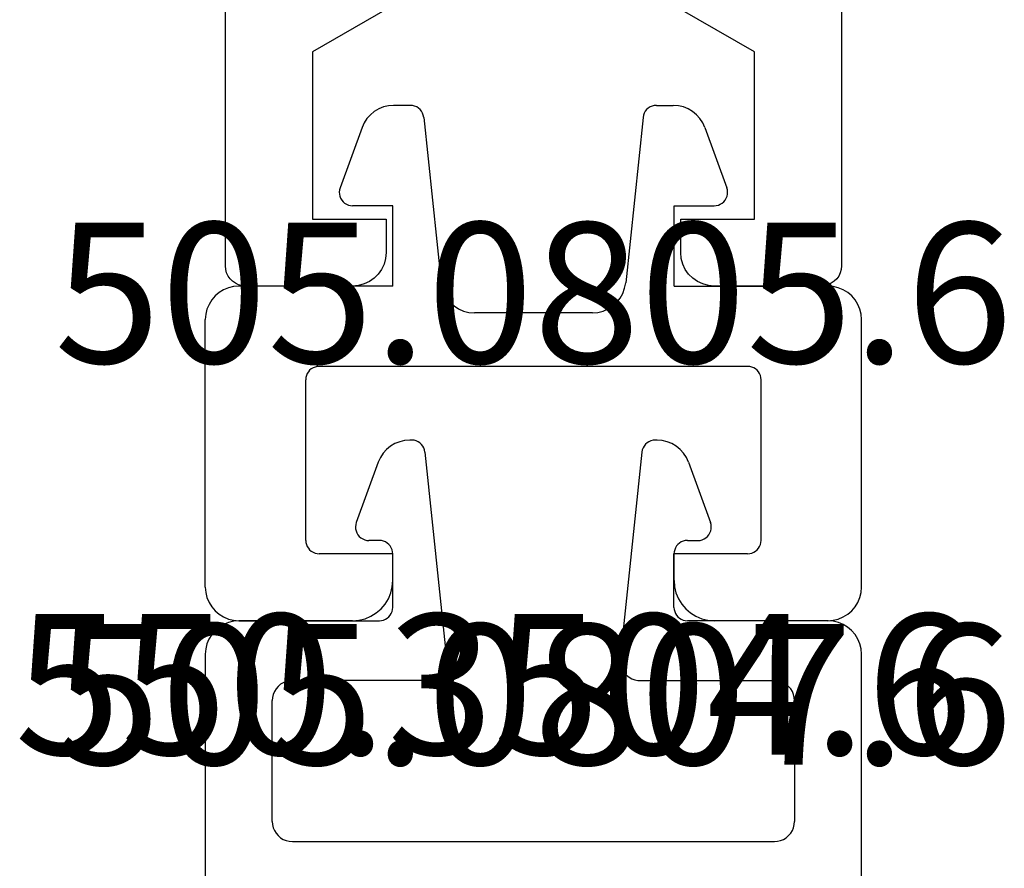
# Model space of a CAD drawing. Units: millimetres. Extents: x -4 to 4690, y -4026 to -50.
# Drawn here: x 2947 to 2962, y -3461 to -3449 of the extents above; entities that cross this region are included whole.
import ezdxf
from ezdxf.enums import TextEntityAlignment as Align

# ---------------------------------------------------------------- set-up
doc = ezdxf.new("R2010")
doc.units = ezdxf.units.MM
doc.layers.add('CrossSectionsProfils', color=7, linetype='Continuous')
doc.layers.add('CrossSectionsTexts', color=3, linetype='Continuous')
doc.styles.get("Standard").update_dxf_attribs({"font": 'complex.shx', "height": 60})

# ---------------------------------------------------------------- blocks, each defined once
blk = doc.blocks.new('50_41146_X', base_point=(3058.327, 1708.904))
at = {"layer": 'CrossSectionsProfils'}
for p, q in [((3035.227, 1691.604), (3033.627, 1691.604)), ((3042.227, 1691.604), (3040.627, 1691.604)), ((3033.327, 1691.304), (3033.327, 1563.104)), ((3042.527, 1678.104), (3042.527, 1691.304)), ((3035.727, 1690.604), (3035.727, 1691.104)), ((3040.127, 1691.104), (3040.127, 1690.604)), ((3034.627, 1688.104), (3034.627, 1690.604)), ((3034.627, 1690.604), (3035.727, 1690.604)), ((3040.127, 1690.604), (3041.227, 1690.604)), ((3041.227, 1690.604), (3041.227, 1688.104)), ((3036.226, 1687.18), (3034.627, 1688.104)), ((3041.227, 1688.104), (3039.627, 1687.18))]:
    blk.add_line(p, q, dxfattribs=at)
at = {"layer": 'CrossSectionsProfils', "flags": 128}
for points in [[(3033.627, 1691.604), (3033.575, 1691.599), (3033.524, 1691.586), (3033.477, 1691.563), (3033.434, 1691.533), (3033.397, 1691.496), (3033.367, 1691.454), (3033.345, 1691.406), (3033.331, 1691.356), (3033.327, 1691.304)], [(3035.727, 1691.104), (3035.719, 1691.19), (3035.697, 1691.275), (3035.66, 1691.354), (3035.61, 1691.425), (3035.548, 1691.487), (3035.477, 1691.537), (3035.398, 1691.573), (3035.314, 1691.596), (3035.227, 1691.604)], [(3040.627, 1691.604), (3040.54, 1691.596), (3040.456, 1691.573), (3040.377, 1691.537), (3040.306, 1691.487), (3040.244, 1691.425), (3040.194, 1691.354), (3040.157, 1691.275), (3040.135, 1691.19), (3040.127, 1691.104)], [(3042.527, 1691.304), (3042.522, 1691.356), (3042.509, 1691.406), (3042.487, 1691.454), (3042.457, 1691.496), (3042.42, 1691.533), (3042.377, 1691.563), (3042.33, 1691.586), (3042.279, 1691.599), (3042.227, 1691.604)]]:
    blk.add_lwpolyline(points, dxfattribs=at)
blk = doc.blocks.new('505_0805_6_TEXT_14', base_point=(2950, 17.3))
at = {"layer": 'CrossSectionsTexts'}
blk.add_text('505.0805.6', height=2.1, dxfattribs=at).set_placement((2954.6, 16.14958), align=Align.CENTER)
blk = doc.blocks.new('505_0805_6', base_point=(0.3, 1006.05042))
at = {"layer": 'CrossSectionsProfils', "color": 1}
for p, q in [((2.65972, 1008.7269), (2.58916, 1008.69848)), ((2.7342, 1008.74454), (2.65972, 1008.7269)), ((2.81064, 1008.75042), (2.7342, 1008.74454)), ((3.0625, 1008.75042), (2.81064, 1008.75042)), ((3.09484, 1008.74748), (3.0625, 1008.75042)), ((3.1262, 1008.73964), (3.09484, 1008.74748)), ((3.15658, 1008.7269), (3.1262, 1008.73964)), ((3.18402, 1008.70926), (3.15658, 1008.7269)), ((3.20852, 1008.6877), (3.18402, 1008.70926)), ((6.61598, 1008.70926), (6.59148, 1008.6877)), ((6.64342, 1008.7269), (6.61598, 1008.70926)), ((6.6738, 1008.73964), (6.64342, 1008.7269)), ((6.70516, 1008.74748), (6.6738, 1008.73964)), ((6.7375, 1008.75042), (6.70516, 1008.74748)), ((6.7375, 1008.75042), (6.98936, 1008.75042)), ((7.0658, 1008.74454), (6.98936, 1008.75042)), ((7.14028, 1008.7269), (7.0658, 1008.74454)), ((7.21084, 1008.69848), (7.14028, 1008.7269)), ((2.4647, 1008.61126), (2.41374, 1008.55442)), ((2.5235, 1008.65928), (2.4647, 1008.61126)), ((2.58916, 1008.69848), (2.5235, 1008.65928)), ((3.22812, 1008.66222), (3.20852, 1008.6877)), ((3.24478, 1008.6338), (3.22812, 1008.66222)), ((3.25556, 1008.60244), (3.24478, 1008.6338)), ((3.26144, 1008.57108), (3.25556, 1008.60244)), ((3.26144, 1008.57108), (3.52114, 1006.09756)), ((6.53856, 1008.57108), (6.27886, 1006.09756)), ((6.54444, 1008.60244), (6.53856, 1008.57108)), ((6.55522, 1008.6338), (6.54444, 1008.60244)), ((6.57188, 1008.66222), (6.55522, 1008.6338)), ((6.59148, 1008.6877), (6.57188, 1008.66222)), ((7.2765, 1008.65928), (7.21084, 1008.69848)), ((7.3353, 1008.61126), (7.2765, 1008.65928)), ((7.38626, 1008.55442), (7.3353, 1008.61126)), ((2.34024, 1008.42114), (2.01194, 1007.51856)), ((2.3716, 1008.49072), (2.34024, 1008.42114)), ((2.41374, 1008.55442), (2.3716, 1008.49072)), ((7.4284, 1008.49072), (7.38626, 1008.55442)), ((7.45976, 1008.42114), (7.4284, 1008.49072)), ((7.45976, 1008.42114), (7.78806, 1007.51856)), ((2.00312, 1007.4872), (2.00018, 1007.45584)), ((2.00018, 1007.45584), (2.00214, 1007.4235)), ((2.00214, 1007.4235), (2.00802, 1007.39312)), ((2.01194, 1007.51856), (2.00312, 1007.4872)), ((2.00802, 1007.39312), (2.01978, 1007.36274)), ((7.78022, 1007.36274), (7.79198, 1007.39312)), ((7.79688, 1007.4872), (7.78806, 1007.51856)), ((7.79198, 1007.39312), (7.79786, 1007.4235)), ((7.79982, 1007.45584), (7.79688, 1007.4872)), ((7.79786, 1007.4235), (7.79982, 1007.45584)), ((2.01978, 1007.36274), (2.03644, 1007.3353)), ((2.03644, 1007.3353), (2.05702, 1007.3108)), ((2.05702, 1007.3108), (2.08054, 1007.28924)), ((2.08054, 1007.28924), (2.10798, 1007.27258)), ((2.10798, 1007.27258), (2.13738, 1007.25984)), ((2.13738, 1007.25984), (2.16776, 1007.25298)), ((2.16776, 1007.25298), (2.2001, 1007.25004)), ((2.79986, 1007.25004), (2.2001, 1007.25004)), ((2.79986, 1006.04954), (2.79986, 1007.25004)), ((7.00014, 1007.25004), (7.5999, 1007.25004)), ((7.00014, 1006.04954), (7.00014, 1007.25004)), ((7.5999, 1007.25004), (7.63224, 1007.25298)), ((7.63224, 1007.25298), (7.66262, 1007.25984)), ((7.66262, 1007.25984), (7.69202, 1007.27258)), ((7.69202, 1007.27258), (7.71946, 1007.28924)), ((7.71946, 1007.28924), (7.74298, 1007.3108)), ((7.74298, 1007.3108), (7.76356, 1007.3353)), ((7.76356, 1007.3353), (7.78022, 1007.36274)), ((3.52114, 1006.09756), (3.53682, 1006.01818)), ((6.26318, 1006.01818), (6.27886, 1006.09756)), ((0.2058, 1005.95448), (0.14602, 1005.90352)), ((0.27342, 1005.99564), (0.2058, 1005.95448)), ((0.34594, 1006.02504), (0.27342, 1005.99564)), ((0.4214, 1006.04366), (0.34594, 1006.02504)), ((0.4998, 1006.04954), (0.4214, 1006.04366)), ((2.79986, 1006.04954), (0.4998, 1006.04954)), ((3.53682, 1006.01818), (3.56426, 1005.94174)), ((3.56426, 1005.94174), (3.60444, 1005.8702)), ((6.19556, 1005.8702), (6.23574, 1005.94174)), ((6.23574, 1005.94174), (6.26318, 1006.01818)), ((7.00014, 1006.04954), (9.3002, 1006.04954)), ((9.3786, 1006.04366), (9.3002, 1006.04954)), ((9.45406, 1006.02504), (9.3786, 1006.04366)), ((9.52658, 1005.99564), (9.45406, 1006.02504)), ((9.5942, 1005.95448), (9.52658, 1005.99564)), ((9.65398, 1005.90352), (9.5942, 1005.95448)), ((0.05488, 1005.7771), (0.0245, 1005.70458)), ((0.09506, 1005.84374), (0.05488, 1005.7771)), ((0.14602, 1005.90352), (0.09506, 1005.84374)), ((3.60444, 1005.8702), (3.6554, 1005.8065)), ((3.6554, 1005.8065), (3.71518, 1005.7526)), ((6.08482, 1005.7526), (6.1446, 1005.8065)), ((6.1446, 1005.8065), (6.19556, 1005.8702)), ((9.70494, 1005.84374), (9.65398, 1005.90352)), ((9.74512, 1005.7771), (9.70494, 1005.84374)), ((9.7755, 1005.70458), (9.74512, 1005.7771)), ((0.00588, 1005.62814), (0, 1005.54974)), ((0.0245, 1005.70458), (0.00588, 1005.62814)), ((3.71518, 1005.7526), (3.78378, 1005.7085)), ((3.78378, 1005.7085), (3.85826, 1005.67616)), ((3.85826, 1005.67616), (3.93764, 1005.65656)), ((3.93764, 1005.65656), (4.01898, 1005.6497)), ((5.78102, 1005.6497), (4.01898, 1005.6497)), ((5.78102, 1005.6497), (5.86236, 1005.65656)), ((5.86236, 1005.65656), (5.94174, 1005.67616)), ((5.94174, 1005.67616), (6.01622, 1005.7085)), ((6.01622, 1005.7085), (6.08482, 1005.7526)), ((9.79412, 1005.62814), (9.7755, 1005.70458)), ((9.8, 1005.54974), (9.79412, 1005.62814)), ((0, 1001.55036), (0, 1005.54974)), ((9.8, 1001.55036), (9.8, 1005.54974)), ((1.52194, 1004.74124), (1.51018, 1004.71184)), ((1.5386, 1004.7677), (1.52194, 1004.74124)), ((1.5582, 1004.79122), (1.5386, 1004.7677)), ((1.5827, 1004.8118), (1.5582, 1004.79122)), ((1.60916, 1004.82846), (1.5827, 1004.8118)), ((1.63856, 1004.84022), (1.60916, 1004.82846)), ((1.66894, 1004.84708), (1.63856, 1004.84022)), ((1.7003, 1004.85002), (1.66894, 1004.84708)), ((8.0997, 1004.85002), (1.7003, 1004.85002)), ((8.13106, 1004.84708), (8.0997, 1004.85002)), ((8.16144, 1004.84022), (8.13106, 1004.84708)), ((8.19084, 1004.82846), (8.16144, 1004.84022)), ((8.2173, 1004.8118), (8.19084, 1004.82846)), ((8.2418, 1004.79122), (8.2173, 1004.8118)), ((8.2614, 1004.7677), (8.2418, 1004.79122)), ((8.27806, 1004.74124), (8.2614, 1004.7677)), ((8.28982, 1004.71184), (8.27806, 1004.74124)), ((1.50234, 1004.68146), (1.50038, 1004.6501)), ((1.50038, 1002.25008), (1.50038, 1004.6501)), ((1.51018, 1004.71184), (1.50234, 1004.68146)), ((8.29766, 1004.68146), (8.28982, 1004.71184)), ((8.29962, 1004.6501), (8.29766, 1004.68146)), ((8.29962, 1002.25008), (8.29962, 1004.6501)), ((1.50038, 1002.25008), (1.50234, 1002.21872)), ((8.29766, 1002.21872), (8.29962, 1002.25008)), ((1.50234, 1002.21872), (1.51018, 1002.18834)), ((1.51018, 1002.18834), (1.52194, 1002.15894)), ((1.52194, 1002.15894), (1.5386, 1002.13248)), ((1.5386, 1002.13248), (1.5582, 1002.10896)), ((1.5582, 1002.10896), (1.5827, 1002.08838)), ((8.2173, 1002.08838), (8.2418, 1002.10896)), ((8.2418, 1002.10896), (8.2614, 1002.13248)), ((8.2614, 1002.13248), (8.27806, 1002.15894)), ((8.27806, 1002.15894), (8.28982, 1002.18834)), ((8.28982, 1002.18834), (8.29766, 1002.21872)), ((1.5827, 1002.08838), (1.60916, 1002.07172)), ((1.60916, 1002.07172), (1.63856, 1002.05996)), ((1.63856, 1002.05996), (1.66894, 1002.05212)), ((1.66894, 1002.05212), (1.7003, 1002.05016)), ((2.79986, 1002.05016), (1.7003, 1002.05016)), ((2.79986, 1001.65032), (2.79986, 1002.05016)), ((7.00014, 1001.65032), (7.00014, 1002.05016)), ((8.0997, 1002.05016), (7.00014, 1002.05016)), ((8.0997, 1002.05016), (8.13106, 1002.05212)), ((8.13106, 1002.05212), (8.16144, 1002.05996)), ((8.16144, 1002.05996), (8.19084, 1002.07172)), ((8.19084, 1002.07172), (8.2173, 1002.08838)), ((2.793, 1001.55624), (2.79986, 1001.65032)), ((7.00014, 1001.65032), (7.007, 1001.55624)), ((0, 1001.55036), (0.00588, 1001.47196)), ((2.77046, 1001.46412), (2.793, 1001.55624)), ((7.007, 1001.55624), (7.02954, 1001.46412)), ((9.79412, 1001.47196), (9.8, 1001.55036)), ((0.00588, 1001.47196), (0.0245, 1001.39552)), ((0.0245, 1001.39552), (0.05488, 1001.323)), ((2.6852, 1001.29752), (2.7342, 1001.37788)), ((2.7342, 1001.37788), (2.77046, 1001.46412)), ((7.02954, 1001.46412), (7.0658, 1001.37788)), ((7.0658, 1001.37788), (7.1148, 1001.29752)), ((9.74512, 1001.323), (9.7755, 1001.39552)), ((9.7755, 1001.39552), (9.79412, 1001.47196)), ((0.05488, 1001.323), (0.09506, 1001.25636)), ((0.09506, 1001.25636), (0.14602, 1001.19658)), ((2.5529, 1001.16424), (2.62444, 1001.22598)), ((2.62444, 1001.22598), (2.6852, 1001.29752)), ((7.1148, 1001.29752), (7.17556, 1001.22598)), ((7.17556, 1001.22598), (7.2471, 1001.16424)), ((9.65398, 1001.19658), (9.70494, 1001.25636)), ((9.70494, 1001.25636), (9.74512, 1001.323)), ((0.14602, 1001.19658), (0.2058, 1001.14562)), ((0.2058, 1001.14562), (0.27342, 1001.10446)), ((0.27342, 1001.10446), (0.34594, 1001.07408)), ((0.34594, 1001.07408), (0.4214, 1001.05644)), ((2.29418, 1001.05742), (2.38532, 1001.07898)), ((2.38532, 1001.07898), (2.47254, 1001.11524)), ((2.47254, 1001.11524), (2.5529, 1001.16424)), ((7.2471, 1001.16424), (7.32746, 1001.11524)), ((7.32746, 1001.11524), (7.41468, 1001.07898)), ((7.41468, 1001.07898), (7.50582, 1001.05742)), ((9.3786, 1001.05644), (9.45406, 1001.07408)), ((9.45406, 1001.07408), (9.52658, 1001.10446)), ((9.52658, 1001.10446), (9.5942, 1001.14562)), ((9.5942, 1001.14562), (9.65398, 1001.19658)), ((0.4214, 1001.05644), (0.4998, 1001.04958)), ((2.2001, 1001.04958), (0.4998, 1001.04958)), ((2.2001, 1001.04958), (2.29418, 1001.05742)), ((7.50582, 1001.05742), (7.5999, 1001.04958)), ((9.3002, 1001.04958), (7.5999, 1001.04958)), ((9.3002, 1001.04958), (9.3786, 1001.05644))]:
    blk.add_line(p, q, dxfattribs=at)
blk = doc.blocks.new('505_0807_6_TEXT_14', base_point=(2950, 12.29916))
at = {"layer": 'CrossSectionsTexts'}
blk.add_text('505.0807.6', height=2.1, dxfattribs=at).set_placement((2954.600165, 10.148465), align=Align.CENTER)
blk = doc.blocks.new('505_0807_6', base_point=(0.75053, 1008.00139))
at = {"layer": 'CrossSectionsProfils', "color": 1}
for p, q in [((3.28319, 1010.64896), (3.21684, 1010.60936)), ((3.35382, 1010.67678), (3.28319, 1010.64896)), ((3.42766, 1010.6939), (3.35382, 1010.67678)), ((3.50364, 1010.70032), (3.42766, 1010.6939)), ((3.53574, 1010.70139), (3.50364, 1010.70032)), ((3.56784, 1010.69818), (3.53574, 1010.70139)), ((3.59888, 1010.68855), (3.56784, 1010.69818)), ((3.62777, 1010.67571), (3.59888, 1010.68855)), ((3.65453, 1010.65752), (3.62777, 1010.67571)), ((3.67807, 1010.63611), (3.65453, 1010.65752)), ((3.6984, 1010.61043), (3.67807, 1010.63611)), ((7.02439, 1010.63718), (7.00406, 1010.6115)), ((7.04901, 1010.65859), (7.02439, 1010.63718)), ((7.07576, 1010.67678), (7.04901, 1010.65859)), ((7.10572, 1010.68962), (7.07576, 1010.67678)), ((7.13783, 1010.69711), (7.10572, 1010.68962)), ((7.16993, 1010.70032), (7.13783, 1010.69711)), ((7.19776, 1010.70032), (7.16993, 1010.70032)), ((7.27374, 1010.6939), (7.19776, 1010.70032)), ((7.34758, 1010.67678), (7.27374, 1010.6939)), ((7.4182, 1010.64896), (7.34758, 1010.67678)), ((7.48455, 1010.60936), (7.4182, 1010.64896)), ((3.10768, 1010.50449), (3.06595, 1010.44028)), ((3.15798, 1010.5612), (3.10768, 1010.50449)), ((3.21684, 1010.60936), (3.15798, 1010.5612)), ((3.71338, 1010.58261), (3.6984, 1010.61043)), ((3.72408, 1010.55264), (3.71338, 1010.58261)), ((3.73051, 1010.52054), (3.72408, 1010.55264)), ((3.73051, 1010.52054), (4.05476, 1007.43854)), ((6.97089, 1010.52054), (6.64663, 1007.43854)), ((6.97731, 1010.55264), (6.97089, 1010.52054)), ((6.98801, 1010.58368), (6.97731, 1010.55264)), ((7.00406, 1010.6115), (6.98801, 1010.58368)), ((7.54341, 1010.5612), (7.48455, 1010.60936)), ((7.59371, 1010.50449), (7.54341, 1010.5612)), ((7.63544, 1010.44028), (7.59371, 1010.50449)), ((3.03384, 1010.37072), (2.70531, 1009.46859)), ((3.06595, 1010.44028), (3.03384, 1010.37072)), ((7.66755, 1010.37072), (7.63544, 1010.44028)), ((7.66755, 1010.37072), (7.99608, 1009.46859)), ((2.70531, 1009.46859), (2.69675, 1009.43756)), ((8.00464, 1009.43756), (7.99608, 1009.46859)), ((2.69675, 1009.43756), (2.69354, 1009.40545)), ((2.69354, 1009.40545), (2.69568, 1009.37442)), ((2.69568, 1009.37442), (2.7021, 1009.34232)), ((2.7021, 1009.34232), (2.71387, 1009.31235)), ((2.71387, 1009.31235), (2.72993, 1009.2856)), ((7.97147, 1009.2856), (7.98752, 1009.31235)), ((7.98752, 1009.31235), (7.99929, 1009.34232)), ((7.99929, 1009.34232), (8.00571, 1009.37442)), ((8.00785, 1009.40545), (8.00464, 1009.43756)), ((8.00571, 1009.37442), (8.00785, 1009.40545)), ((2.72993, 1009.2856), (2.75026, 1009.26098)), ((2.75026, 1009.26098), (2.7738, 1009.23958)), ((2.7738, 1009.23958), (2.80162, 1009.22246)), ((2.80162, 1009.22246), (2.83052, 1009.20962)), ((2.83052, 1009.20962), (2.86155, 1009.20213)), ((2.86155, 1009.20213), (2.89366, 1009.19999)), ((3.05097, 1009.19999), (2.89366, 1009.19999)), ((3.082, 1009.19785), (3.05097, 1009.19999)), ((3.11196, 1009.19036), (3.082, 1009.19785)), ((3.14193, 1009.17858), (3.11196, 1009.19036)), ((3.16868, 1009.16146), (3.14193, 1009.17858)), ((3.19223, 1009.14113), (3.16868, 1009.16146)), ((7.53271, 1009.16146), (7.50917, 1009.14113)), ((7.55946, 1009.17858), (7.53271, 1009.16146)), ((7.58943, 1009.19036), (7.55946, 1009.17858)), ((7.61939, 1009.19785), (7.58943, 1009.19036)), ((7.65043, 1009.19999), (7.61939, 1009.19785)), ((7.65043, 1009.19999), (7.80774, 1009.19999)), ((7.80774, 1009.19999), (7.83984, 1009.20213)), ((7.83984, 1009.20213), (7.87087, 1009.20962)), ((7.87087, 1009.20962), (7.89977, 1009.22246)), ((7.89977, 1009.22246), (7.92759, 1009.23958)), ((7.92759, 1009.23958), (7.95113, 1009.26098)), ((7.95113, 1009.26098), (7.97147, 1009.2856)), ((3.21256, 1009.11759), (3.19223, 1009.14113)), ((3.22861, 1009.09083), (3.21256, 1009.11759)), ((3.24038, 1009.06194), (3.22861, 1009.09083)), ((3.24787, 1009.0309), (3.24038, 1009.06194)), ((3.25108, 1008.99987), (3.24787, 1009.0309)), ((7.45352, 1009.0309), (7.45031, 1008.99987)), ((7.46101, 1009.06194), (7.45352, 1009.0309)), ((7.47278, 1009.09083), (7.46101, 1009.06194)), ((7.48883, 1009.11759), (7.47278, 1009.09083)), ((7.50917, 1009.14113), (7.48883, 1009.11759)), ((3.25108, 1008.20048), (3.25108, 1008.99987)), ((7.45031, 1008.20048), (7.45031, 1008.99987)), ((3.22861, 1008.10951), (3.24038, 1008.13841)), ((3.24038, 1008.13841), (3.24787, 1008.16837)), ((3.24787, 1008.16837), (3.25108, 1008.20048)), ((7.45031, 1008.20048), (7.45352, 1008.16837)), ((7.45352, 1008.16837), (7.46101, 1008.13841)), ((7.46101, 1008.13841), (7.47278, 1008.10951)), ((0.79618, 1007.97575), (0.72341, 1007.94578)), ((0.87216, 1007.99394), (0.79618, 1007.97575)), ((0.95028, 1008.00036), (0.87216, 1007.99394)), ((0.95028, 1008.00036), (3.05097, 1008.00036)), ((3.05097, 1008.00036), (3.082, 1008.0025)), ((3.082, 1008.0025), (3.11196, 1008.00999)), ((3.11196, 1008.00999), (3.14193, 1008.02176)), ((3.14193, 1008.02176), (3.16868, 1008.03782)), ((3.16868, 1008.03782), (3.19223, 1008.05815)), ((3.19223, 1008.05815), (3.21256, 1008.08276)), ((3.21256, 1008.08276), (3.22861, 1008.10951)), ((7.47278, 1008.10951), (7.48883, 1008.08276)), ((7.48883, 1008.08276), (7.50917, 1008.05815)), ((7.50917, 1008.05815), (7.53271, 1008.03782)), ((7.53271, 1008.03782), (7.55946, 1008.02176)), ((7.55946, 1008.02176), (7.58943, 1008.00999)), ((7.58943, 1008.00999), (7.61939, 1008.0025)), ((7.61939, 1008.0025), (7.65043, 1008.00036)), ((9.75111, 1008.00036), (7.65043, 1008.00036)), ((9.82923, 1007.99394), (9.75111, 1008.00036)), ((9.90521, 1007.97575), (9.82923, 1007.99394)), ((9.97798, 1007.94578), (9.90521, 1007.97575)), ((0.59714, 1007.85375), (0.54577, 1007.79382)), ((0.65707, 1007.90405), (0.59714, 1007.85375)), ((0.72341, 1007.94578), (0.65707, 1007.90405)), ((10.04433, 1007.90405), (9.97798, 1007.94578)), ((10.10425, 1007.85375), (10.04433, 1007.90405)), ((10.15562, 1007.79382), (10.10425, 1007.85375)), ((0.50511, 1007.72748), (0.47514, 1007.65471)), ((0.54577, 1007.79382), (0.50511, 1007.72748)), ((10.19629, 1007.72748), (10.15562, 1007.79382)), ((10.22625, 1007.65471), (10.19629, 1007.72748)), ((0.45695, 1007.57873), (0.45053, 1007.49954)), ((0.47514, 1007.65471), (0.45695, 1007.57873)), ((10.24444, 1007.57873), (10.22625, 1007.65471)), ((10.25086, 1007.49954), (10.24444, 1007.57873)), ((0.45053, 1007.49954), (0.45053, 1001.29964)), ((4.04941, 1007.34544), (4.05583, 1007.39145)), ((4.05583, 1007.39145), (4.05476, 1007.43854)), ((6.64663, 1007.43854), (6.64556, 1007.39145)), ((6.64556, 1007.39145), (6.65199, 1007.34544)), ((10.25086, 1001.29964), (10.25086, 1007.49954)), ((3.99055, 1007.21916), (4.01623, 1007.25768)), ((4.01623, 1007.25768), (4.03656, 1007.30049)), ((4.03656, 1007.30049), (4.04941, 1007.34544)), ((6.65199, 1007.34544), (6.66483, 1007.30049)), ((6.66483, 1007.30049), (6.68516, 1007.25768)), ((6.68516, 1007.25768), (6.71084, 1007.21916)), ((1.65765, 1007.09288), (1.61484, 1007.07469)), ((1.70366, 1007.10358), (1.65765, 1007.09288)), ((1.75075, 1007.10679), (1.70366, 1007.10358)), ((3.74335, 1007.10679), (1.75075, 1007.10679)), ((3.74335, 1007.10679), (3.79043, 1007.10893)), ((3.79043, 1007.10893), (3.83645, 1007.1175)), ((3.83645, 1007.1175), (3.88032, 1007.13355)), ((3.88032, 1007.13355), (3.92099, 1007.15602)), ((3.92099, 1007.15602), (3.95844, 1007.18491)), ((3.95844, 1007.18491), (3.99055, 1007.21916)), ((6.71084, 1007.21916), (6.74295, 1007.18491)), ((6.74295, 1007.18491), (6.7804, 1007.15602)), ((6.7804, 1007.15602), (6.82107, 1007.13355)), ((6.82107, 1007.13355), (6.86494, 1007.1175)), ((6.86494, 1007.1175), (6.91096, 1007.10893)), ((6.91096, 1007.10893), (6.95804, 1007.10679)), ((6.95804, 1007.10679), (8.95064, 1007.10679)), ((8.99773, 1007.10358), (8.95064, 1007.10679)), ((9.04375, 1007.09288), (8.99773, 1007.10358)), ((9.08655, 1007.07469), (9.04375, 1007.09288)), ((1.48321, 1006.94306), (1.46502, 1006.90026)), ((1.50783, 1006.98373), (1.48321, 1006.94306)), ((1.53886, 1007.01904), (1.50783, 1006.98373)), ((1.57417, 1007.05008), (1.53886, 1007.01904)), ((1.61484, 1007.07469), (1.57417, 1007.05008)), ((9.12722, 1007.05008), (9.08655, 1007.07469)), ((9.16253, 1007.01904), (9.12722, 1007.05008)), ((9.19357, 1006.98373), (9.16253, 1007.01904)), ((9.21818, 1006.94306), (9.19357, 1006.98373)), ((9.23637, 1006.90026), (9.21818, 1006.94306)), ((1.45432, 1006.85424), (1.45111, 1006.80716)), ((1.45111, 1005.00018), (1.45111, 1006.80716)), ((1.46502, 1006.90026), (1.45432, 1006.85424)), ((9.24707, 1006.85424), (9.23637, 1006.90026)), ((9.25028, 1006.80716), (9.24707, 1006.85424)), ((9.25028, 1006.80716), (9.25028, 1005.00018)), ((1.45111, 1005.00018), (1.45432, 1004.95309)), ((1.45432, 1004.95309), (1.46502, 1004.90708)), ((1.46502, 1004.90708), (1.48321, 1004.86427)), ((9.21818, 1004.86427), (9.23637, 1004.90708)), ((9.23637, 1004.90708), (9.24707, 1004.95309)), ((9.24707, 1004.95309), (9.25028, 1005.00018)), ((1.48321, 1004.86427), (1.50783, 1004.82361)), ((1.50783, 1004.82361), (1.53886, 1004.78829)), ((1.53886, 1004.78829), (1.57417, 1004.75726)), ((1.57417, 1004.75726), (1.61484, 1004.73265)), ((9.08655, 1004.73265), (9.12722, 1004.75726)), ((9.12722, 1004.75726), (9.16253, 1004.78829)), ((9.16253, 1004.78829), (9.19357, 1004.82361)), ((9.19357, 1004.82361), (9.21818, 1004.86427)), ((1.61484, 1004.73265), (1.65765, 1004.71445)), ((1.65765, 1004.71445), (1.70366, 1004.70375)), ((1.70366, 1004.70375), (1.75075, 1004.69947)), ((1.75075, 1004.69947), (8.95064, 1004.69947)), ((8.95064, 1004.69947), (8.99773, 1004.70375)), ((8.99773, 1004.70375), (9.04375, 1004.71445)), ((9.04375, 1004.71445), (9.08655, 1004.73265)), ((1.46074, 1003.86155), (1.45325, 1003.83159)), ((1.47251, 1003.89045), (1.46074, 1003.86155)), ((1.48856, 1003.9172), (1.47251, 1003.89045)), ((1.5089, 1003.94181), (1.48856, 1003.9172)), ((1.53351, 1003.96215), (1.5089, 1003.94181)), ((1.56026, 1003.9782), (1.53351, 1003.96215)), ((1.58916, 1003.98997), (1.56026, 1003.9782)), ((1.61912, 1003.99746), (1.58916, 1003.98997)), ((1.65122, 1003.9996), (1.61912, 1003.99746)), ((1.65122, 1003.9996), (9.05017, 1003.9996)), ((9.08227, 1003.99746), (9.05017, 1003.9996)), ((9.11224, 1003.98997), (9.08227, 1003.99746)), ((9.14113, 1003.9782), (9.11224, 1003.98997)), ((9.16788, 1003.96215), (9.14113, 1003.9782)), ((9.1925, 1003.94181), (9.16788, 1003.96215)), ((9.21283, 1003.9172), (9.1925, 1003.94181)), ((9.22888, 1003.89045), (9.21283, 1003.9172)), ((9.24065, 1003.86155), (9.22888, 1003.89045)), ((9.24814, 1003.83159), (9.24065, 1003.86155)), ((1.45325, 1003.83159), (1.45111, 1003.79948)), ((1.45111, 1002.30022), (1.45111, 1003.79948)), ((9.25028, 1003.79948), (9.24814, 1003.83159)), ((9.25028, 1003.79948), (9.25028, 1002.30022)), ((1.45111, 1002.30022), (1.45432, 1002.25313)), ((1.45432, 1002.25313), (1.46502, 1002.20712)), ((9.23637, 1002.20712), (9.24707, 1002.25313)), ((9.24707, 1002.25313), (9.25028, 1002.30022)), ((1.46502, 1002.20712), (1.48321, 1002.16431)), ((1.48321, 1002.16431), (1.50783, 1002.12365)), ((1.50783, 1002.12365), (1.53886, 1002.08833)), ((9.16253, 1002.08833), (9.19357, 1002.12365)), ((9.19357, 1002.12365), (9.21818, 1002.16431)), ((9.21818, 1002.16431), (9.23637, 1002.20712)), ((1.53886, 1002.08833), (1.57417, 1002.0573)), ((1.57417, 1002.0573), (1.61484, 1002.03268)), ((1.61484, 1002.03268), (1.65765, 1002.01449)), ((1.65765, 1002.01449), (1.70366, 1002.00379)), ((1.70366, 1002.00379), (1.75075, 1001.99951)), ((3.25108, 1001.99951), (1.75075, 1001.99951)), ((3.25108, 1001.49975), (3.25108, 1001.99951)), ((7.45031, 1001.99951), (8.95064, 1001.99951)), ((7.45031, 1001.99951), (7.45031, 1001.49975)), ((8.95064, 1001.99951), (8.99773, 1002.00379)), ((8.99773, 1002.00379), (9.04375, 1002.01449)), ((9.04375, 1002.01449), (9.08655, 1002.03268)), ((9.08655, 1002.03268), (9.12722, 1002.0573)), ((9.12722, 1002.0573), (9.16253, 1002.08833)), ((3.21684, 1001.34565), (3.24252, 1001.42163)), ((3.24252, 1001.42163), (3.25108, 1001.49975)), ((7.45031, 1001.49975), (7.45887, 1001.42163)), ((7.45887, 1001.42163), (7.48455, 1001.34565)), ((0.45053, 1001.29964), (0.45481, 1001.25255)), ((0.45481, 1001.25255), (0.46551, 1001.20761)), ((0.46551, 1001.20761), (0.4837, 1001.16373)), ((3.11732, 1001.20654), (3.17403, 1001.27289)), ((3.17403, 1001.27289), (3.21684, 1001.34565)), ((7.48455, 1001.34565), (7.52736, 1001.27289)), ((7.52736, 1001.27289), (7.58408, 1001.20654)), ((10.21769, 1001.16373), (10.23588, 1001.20761)), ((10.23588, 1001.20761), (10.24658, 1001.25255)), ((10.24658, 1001.25255), (10.25086, 1001.29964)), ((0.4837, 1001.16373), (0.50832, 1001.12414)), ((0.50832, 1001.12414), (0.53828, 1001.08775)), ((0.53828, 1001.08775), (0.57466, 1001.05779)), ((2.86797, 1001.05458), (2.96215, 1001.09524)), ((2.96215, 1001.09524), (3.04562, 1001.14661)), ((3.04562, 1001.14661), (3.11732, 1001.20654)), ((7.58408, 1001.20654), (7.65578, 1001.14661)), ((7.65578, 1001.14661), (7.73925, 1001.09524)), ((7.73925, 1001.09524), (7.83342, 1001.05458)), ((10.12673, 1001.05779), (10.16311, 1001.08775)), ((10.16311, 1001.08775), (10.19308, 1001.12414)), ((10.19308, 1001.12414), (10.21769, 1001.16373)), ((0.57466, 1001.05779), (0.61426, 1001.03317)), ((0.61426, 1001.03317), (0.65814, 1001.01498)), ((0.65814, 1001.01498), (0.70415, 1001.00321)), ((0.70415, 1001.00321), (0.75017, 1001)), ((2.55121, 1001), (0.75017, 1001)), ((2.55121, 1001), (2.66037, 1001.00642)), ((2.66037, 1001.00642), (2.76738, 1001.02461)), ((2.76738, 1001.02461), (2.86797, 1001.05458)), ((7.83342, 1001.05458), (7.93401, 1001.02461)), ((7.93401, 1001.02461), (8.04103, 1001.00642)), ((8.04103, 1001.00642), (8.15018, 1001)), ((8.15018, 1001), (9.95122, 1001)), ((9.95122, 1001), (9.99724, 1001.00321)), ((9.99724, 1001.00321), (10.04326, 1001.01498)), ((10.04326, 1001.01498), (10.08713, 1001.03317)), ((10.08713, 1001.03317), (10.12673, 1001.05779))]:
    blk.add_line(p, q, dxfattribs=at)
blk = doc.blocks.new('550_3504_6_TEXT_4', base_point=(2950, 5.29777))
at = {"layer": 'CrossSectionsTexts'}
blk.add_text('550.3504.6', height=2.1, dxfattribs=at).set_placement((2954.00652, 10.29777), align=Align.CENTER)
blk = doc.blocks.new('CS_6HORL1')
at = {"layer": 'CrossSectionsProfils', "yscale": -1}
blk.add_blockref('50_41146_X', (2975, 0), dxfattribs=at)
at = {"layer": 'CrossSectionsProfils'}
for name, p in [('505_0805_6', (2950, 17.3)), ('505_0807_6', (2950, 12.299))]:
    blk.add_blockref(name, p, dxfattribs=at)
at = {"layer": 'CrossSectionsTexts'}
for name, p in [('505_0805_6_TEXT_14', (2950, 17.3)), ('550_3504_6_TEXT_4', (2950, 5.298)), ('505_0807_6_TEXT_14', (2950, 12.299))]:
    blk.add_blockref(name, p, dxfattribs=at)

msp = doc.modelspace()

# ---------------------------------------------------------------- block references
msp.add_blockref('CS_6HORL1', (0, -3470))
at = {"layer": 'CrossSectionsProfils', "yscale": -1}
msp.add_blockref('50_41146_X', (2975, -3470), dxfattribs=at)
at = {"layer": 'CrossSectionsProfils'}
for name, p in [('505_0805_6', (2950, -3452.7)), ('505_0807_6', (2950, -3457.701))]:
    msp.add_blockref(name, p, dxfattribs=at)
at = {"layer": 'CrossSectionsTexts'}
for name, p in [('505_0805_6_TEXT_14', (2950, -3452.7)), ('550_3504_6_TEXT_4', (2950, -3464.702)), ('505_0807_6_TEXT_14', (2950, -3457.701))]:
    msp.add_blockref(name, p, dxfattribs=at)

doc.saveas('drawing.dxf')
